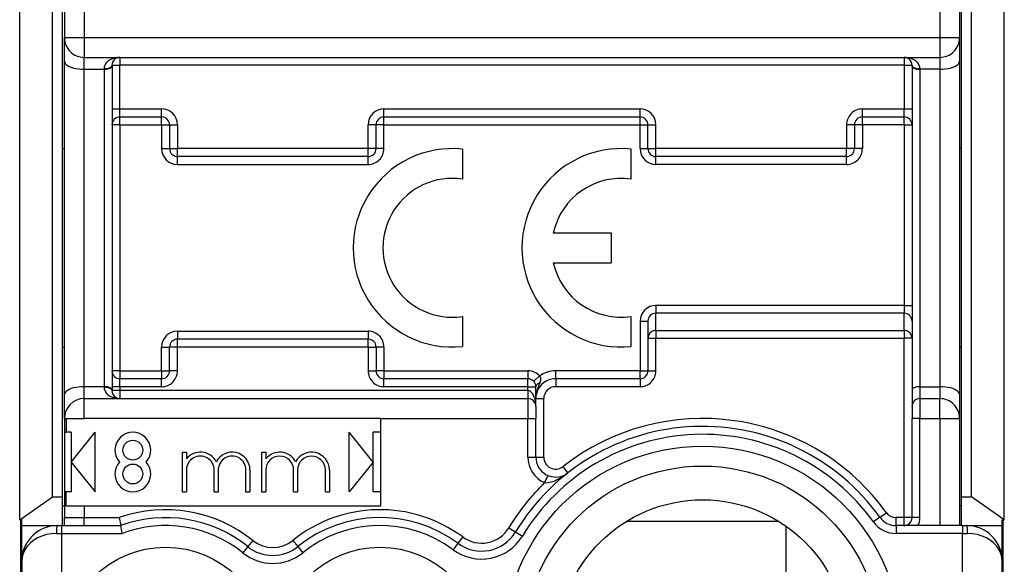
# Model space of a CAD drawing. Extents: x 0 to 420, y 0 to 297.
# Drawn here: x 327 to 351, y 129 to 143 of the extents above; entities that cross this region are included whole.
import ezdxf

# ---------------------------------------------------------------- set-up
doc = ezdxf.new("R2010")
doc.units = 0
doc.layers.get('0').update_dxf_attribs({"linetype": 'CONTINUOUS'})

msp = doc.modelspace()

# ---------------------------------------------------------------- linework, layer by layer
at = {"color": 7}
for p, q in [((326.527954, 130.607819), (326.527954, 144.319153)), ((327.652954, 144.263489), (327.652954, 142.763489)), ((328.152954, 144.263489), (328.152954, 142.763489)), ((349.702942, 144.263489), (349.702942, 142.763489)), ((350.202942, 144.263489), (350.202942, 142.763489)), ((351.327942, 130.607819), (351.327942, 144.319153)), ((327.352966, 131.185181), (327.352966, 143.741806)), ((327.602966, 131.185181), (327.602966, 143.741806)), ((350.25296, 131.185181), (350.25296, 143.741806)), ((350.50296, 131.185181), (350.50296, 143.741806)), ((327.652954, 142.763489), (328.152954, 142.763489)), ((327.652954, 142.163483), (327.652954, 142.763489)), ((328.152954, 142.763489), (349.702942, 142.763489)), ((328.152954, 142.763489), (328.152954, 142.263489)), ((349.702942, 142.763489), (350.202942, 142.763489)), ((349.702942, 142.763489), (349.702942, 142.263489)), ((350.202942, 142.762589), (350.202942, 142.163483)), ((327.652954, 133.763489), (327.652954, 142.163483)), ((328.152954, 142.263489), (349.702942, 142.263489)), ((328.152954, 141.963486), (328.152954, 142.263489)), ((329.052948, 142.263489), (329.040833, 142.263123)), ((329.052948, 142.263489), (329.052948, 142.063492)), ((348.802948, 142.263489), (348.802948, 142.063492)), ((348.815063, 142.263123), (348.802948, 142.263489)), ((349.702942, 142.263489), (349.702942, 141.963486)), ((350.202942, 142.163483), (350.202942, 133.763489)), ((328.152954, 141.963486), (328.652954, 141.963486)), ((328.152954, 133.963486), (328.152954, 141.963486)), ((328.652954, 141.977768), (328.652954, 141.963486)), ((328.652954, 141.963486), (328.652954, 133.963486)), ((328.852966, 142.063492), (328.852966, 142.043488)), ((328.852966, 142.063492), (329.052948, 142.063492)), ((328.852966, 142.043488), (328.852966, 133.883484)), ((348.802948, 142.063492), (329.052948, 142.063492)), ((329.052948, 140.963486), (329.052948, 142.063492)), ((348.802948, 142.063492), (348.802948, 140.963486)), ((348.802948, 142.063492), (349.00296, 142.063492)), ((349.00296, 142.063492), (349.00296, 142.043488)), ((349.00296, 142.043488), (349.00296, 133.883484)), ((349.202942, 141.977768), (349.202942, 141.963486)), ((349.202942, 141.963486), (349.202942, 133.963486)), ((349.702942, 141.963486), (349.202942, 141.963486)), ((349.702942, 141.963486), (349.702942, 133.963486)), ((328.852966, 140.963486), (329.052948, 140.963486)), ((329.052948, 140.763489), (329.052948, 140.963486)), ((329.052948, 140.963486), (330.102966, 140.963486)), ((330.102966, 140.763489), (330.102966, 140.963486)), ((335.702942, 140.963486), (342.152954, 140.963486)), ((335.702942, 140.763489), (335.702942, 140.963486)), ((342.152954, 140.763489), (342.152954, 140.963486)), ((347.75296, 140.963486), (348.802948, 140.963486)), ((347.75296, 140.763489), (347.75296, 140.963486)), ((348.802948, 140.963486), (349.00296, 140.963486)), ((348.802948, 140.763489), (348.802948, 140.963486)), ((329.052948, 140.563492), (329.052948, 140.763489)), ((329.052948, 140.763489), (330.102966, 140.763489)), ((330.102966, 140.563492), (330.102966, 140.763489)), ((335.702942, 140.563492), (335.702942, 140.763489)), ((335.702942, 140.763489), (342.152954, 140.763489)), ((342.152954, 140.563492), (342.152954, 140.763489)), ((347.75296, 140.563492), (347.75296, 140.763489)), ((347.75296, 140.763489), (348.802948, 140.763489)), ((348.802948, 140.563492), (348.802948, 140.763489)), ((329.052948, 140.563492), (328.852966, 140.563492)), ((329.052948, 140.563492), (329.052948, 134.363495)), ((329.052948, 140.563492), (330.102966, 140.563492)), ((330.102966, 140.563492), (330.102966, 139.963486)), ((330.102966, 140.563492), (330.302948, 140.563492)), ((330.302948, 140.563492), (330.302948, 139.963486)), ((330.302948, 140.563492), (330.50296, 140.563492)), ((330.50296, 140.563492), (330.50296, 139.963486)), ((335.302948, 139.963486), (335.302948, 140.563492)), ((335.50296, 140.563492), (335.302948, 140.563492)), ((335.702942, 140.563492), (335.50296, 140.563492)), ((335.50296, 139.963486), (335.50296, 140.563492)), ((335.702942, 139.963486), (335.702942, 140.563492)), ((335.702942, 140.563492), (342.152954, 140.563492)), ((342.152954, 139.963486), (342.152954, 140.563492)), ((342.152954, 140.563492), (342.352966, 140.563492)), ((342.352966, 139.963486), (342.352966, 140.563492)), ((342.352966, 140.563492), (342.552948, 140.563492)), ((342.552948, 139.963486), (342.552948, 140.563492)), ((347.352966, 140.563492), (347.352966, 139.963486)), ((347.552948, 140.563492), (347.352966, 140.563492)), ((347.75296, 140.563492), (347.552948, 140.563492)), ((347.552948, 140.563492), (347.552948, 139.963486)), ((347.75296, 140.563492), (347.75296, 139.963486)), ((348.802948, 140.563492), (347.75296, 140.563492)), ((348.802948, 140.563492), (348.802948, 136.013489)), ((348.802948, 140.563492), (349.00296, 140.563492)), ((327.602966, 139.963486), (327.652954, 139.963486)), ((330.102966, 139.963486), (330.302948, 139.963486)), ((330.302948, 139.963486), (330.50296, 139.963486)), ((335.302948, 139.963486), (330.50296, 139.963486)), ((330.50296, 139.763489), (330.50296, 139.963486)), ((335.302948, 139.763489), (335.302948, 139.963486)), ((335.50296, 139.963486), (335.302948, 139.963486)), ((335.702942, 139.963486), (335.50296, 139.963486)), ((337.678009, 139.950943), (337.678009, 139.195801)), ((341.927948, 139.195694), (341.927948, 139.950958)), ((342.152954, 139.963486), (342.352966, 139.963486)), ((342.352966, 139.963486), (342.552948, 139.963486)), ((347.352966, 139.963486), (342.552948, 139.963486)), ((342.552948, 139.763489), (342.552948, 139.963486)), ((347.352966, 139.763489), (347.352966, 139.963486)), ((347.552948, 139.963486), (347.352966, 139.963486)), ((347.75296, 139.963486), (347.552948, 139.963486)), ((350.25296, 139.963486), (350.202942, 139.963486)), ((330.50296, 139.563492), (330.50296, 139.763489)), ((335.302948, 139.763489), (330.50296, 139.763489)), ((335.302948, 139.563492), (335.302948, 139.763489)), ((342.552948, 139.563492), (342.552948, 139.763489)), ((347.352966, 139.763489), (342.552948, 139.763489)), ((347.352966, 139.563492), (347.352966, 139.763489)), ((330.50296, 139.563492), (335.302948, 139.563492)), ((347.352966, 139.563492), (342.552948, 139.563492)), ((339.968445, 137.838531), (341.427948, 137.838531)), ((341.427948, 137.838531), (341.427948, 137.088409)), ((339.968323, 137.088409), (341.427948, 137.088409)), ((348.802948, 136.013489), (342.552948, 136.013489)), ((342.552948, 136.013489), (342.552948, 135.813492)), ((348.802948, 136.013489), (349.00296, 136.013489)), ((348.802948, 136.013489), (348.802948, 135.813492)), ((337.678009, 135.731155), (337.678009, 134.976013)), ((341.927948, 134.976013), (341.927948, 135.731155)), ((342.552948, 135.379059), (342.552948, 135.813492)), ((348.802948, 135.813492), (342.552948, 135.813492)), ((348.802948, 135.379059), (348.802948, 135.813492)), ((342.152954, 135.613495), (342.352966, 135.613495)), ((342.152954, 135.613495), (342.152954, 134.363495)), ((342.352966, 135.613495), (342.352966, 134.363495)), ((330.50296, 135.363495), (335.302948, 135.363495)), ((330.50296, 135.363495), (330.50296, 135.163483)), ((335.302948, 135.163483), (330.50296, 135.163483)), ((330.50296, 134.963486), (330.50296, 135.163483)), ((335.302948, 135.363495), (335.302948, 135.163483)), ((335.302948, 134.963486), (335.302948, 135.163483)), ((342.352966, 135.184189), (342.552948, 135.184189)), ((342.552948, 135.379059), (342.552948, 135.184189)), ((342.552948, 135.379059), (348.802948, 135.379059)), ((342.552948, 134.363495), (342.552948, 135.184189)), ((342.552948, 135.184189), (348.802948, 135.184189)), ((348.802948, 135.379059), (348.802948, 135.184189)), ((348.802948, 130.663483), (348.802948, 135.184189)), ((349.00296, 135.184189), (348.802948, 135.184189)), ((327.602966, 134.963486), (327.652954, 134.963486)), ((330.102966, 134.363495), (330.102966, 134.963486)), ((330.102966, 134.963486), (330.302948, 134.963486)), ((330.302948, 134.363495), (330.302948, 134.963486)), ((330.50296, 134.963486), (330.302948, 134.963486)), ((330.50296, 134.363495), (330.50296, 134.963486)), ((335.302948, 134.963486), (330.50296, 134.963486)), ((335.302948, 134.963486), (335.302948, 134.363495)), ((335.302948, 134.963486), (335.50296, 134.963486)), ((335.702942, 134.963486), (335.50296, 134.963486)), ((335.50296, 134.963486), (335.50296, 134.363495)), ((335.702942, 134.963486), (335.702942, 134.363495)), ((350.25296, 134.963486), (350.202942, 134.963486)), ((329.052948, 134.363495), (328.852966, 134.363495)), ((329.052948, 134.363495), (330.102966, 134.363495)), ((329.052948, 134.363495), (329.052948, 134.163483)), ((330.102966, 134.363495), (330.302948, 134.363495)), ((330.102966, 134.363495), (330.102966, 134.163483)), ((330.50296, 134.363495), (330.302948, 134.363495)), ((335.302948, 134.363495), (335.50296, 134.363495)), ((335.702942, 134.363495), (335.50296, 134.363495)), ((335.702942, 134.363495), (339.327942, 134.363495)), ((335.702942, 134.363495), (335.702942, 134.163483)), ((339.327942, 134.363495), (339.327942, 134.163483)), ((339.622498, 134.234116), (339.47522, 134.098801)), ((342.152954, 134.363495), (340.027954, 134.363495)), ((340.027954, 134.163483), (340.027954, 134.363495)), ((342.152954, 134.363495), (342.352966, 134.363495)), ((342.152954, 134.163483), (342.152954, 134.363495)), ((342.352966, 134.363495), (342.552948, 134.363495)), ((328.152954, 133.663483), (328.152954, 133.963486)), ((328.652954, 133.963486), (328.152954, 133.963486)), ((328.652954, 133.963486), (328.652954, 133.949203)), ((329.052948, 133.963486), (328.852966, 133.963486)), ((329.052948, 133.963486), (329.052948, 134.163483)), ((330.102966, 134.163483), (329.052948, 134.163483)), ((329.052948, 133.963486), (329.052948, 133.863495)), ((330.102966, 133.963486), (329.052948, 133.963486)), ((330.102966, 133.963486), (330.102966, 134.163483)), ((339.327942, 134.163483), (335.702942, 134.163483)), ((335.702942, 133.963486), (335.702942, 134.163483)), ((339.327942, 133.963486), (335.702942, 133.963486)), ((339.327942, 133.963486), (339.327942, 134.163483)), ((339.327942, 133.963486), (339.527954, 133.963486)), ((339.327942, 133.863495), (339.327942, 133.963486)), ((339.527954, 133.463486), (339.527954, 133.963486)), ((340.027954, 134.163483), (340.027954, 133.963486)), ((342.152954, 134.163483), (340.027954, 134.163483)), ((342.152954, 133.963486), (340.027954, 133.963486)), ((342.152954, 134.163483), (342.152954, 133.963486)), ((349.202942, 133.963486), (349.202942, 133.663483)), ((349.202942, 133.963486), (349.702942, 133.963486)), ((349.702942, 133.963486), (349.702942, 133.663483)), ((327.652954, 133.163483), (327.652954, 133.763489)), ((328.852966, 133.883484), (328.852966, 133.863495)), ((329.052948, 133.863495), (328.852966, 133.863495)), ((329.052948, 133.863495), (329.052948, 133.663483)), ((339.327942, 133.863495), (329.052948, 133.863495)), ((339.327942, 133.863495), (339.327942, 133.663483)), ((349.00296, 133.883484), (349.00296, 133.463486)), ((350.202942, 133.763489), (350.202942, 133.164383)), ((328.152954, 133.663483), (339.327942, 133.663483)), ((328.152954, 133.163483), (328.152954, 133.663483)), ((339.327942, 133.663483), (339.327942, 133.163483)), ((339.527954, 133.663483), (339.727966, 133.663483)), ((339.527954, 133.463486), (339.527954, 133.163483)), ((339.727966, 132.186829), (339.727966, 133.663483)), ((349.00296, 133.463486), (349.00296, 133.163483)), ((349.202942, 133.663483), (349.702942, 133.663483)), ((349.202942, 133.663483), (349.202942, 133.163483)), ((349.702942, 133.163483), (349.702942, 133.663483)), ((327.652954, 133.163483), (327.652954, 132.813492)), ((327.652954, 133.163483), (327.694702, 133.163483)), ((327.694702, 133.163483), (328.152954, 133.163483)), ((327.694702, 133.163483), (327.694702, 132.813492)), ((335.62796, 133.163483), (328.152954, 133.163483)), ((335.62796, 130.963486), (335.62796, 133.163483)), ((335.62796, 133.163483), (339.327942, 133.163483)), ((339.327942, 132.186829), (339.327942, 133.163483)), ((339.327942, 133.163483), (339.527954, 133.163483)), ((339.527954, 132.186829), (339.527954, 133.163483)), ((349.202942, 133.163483), (349.00296, 133.163483)), ((349.00296, 130.663483), (349.00296, 133.163483)), ((349.202942, 133.163483), (349.702942, 133.163483)), ((349.202942, 130.663483), (349.202942, 133.163483)), ((349.702942, 133.163483), (349.702942, 130.463486)), ((349.702942, 133.163483), (350.202942, 133.163483)), ((350.202942, 133.163483), (350.202942, 130.463486)), ((327.652954, 132.813492), (327.694702, 132.813492)), ((327.652954, 132.813492), (327.652954, 131.313492)), ((327.827942, 132.813492), (327.694702, 132.813492)), ((327.827942, 132.813492), (327.827942, 131.313492)), ((327.827942, 132.063492), (328.427948, 132.813492)), ((328.427948, 131.313492), (328.427948, 132.813492)), ((334.827942, 131.313492), (334.827942, 132.813492)), ((335.427948, 132.063492), (334.827942, 132.813492)), ((335.62796, 132.813492), (335.427948, 132.813492)), ((335.427948, 131.313492), (335.427948, 132.813492)), ((330.62796, 131.313492), (330.62796, 132.313492)), ((330.62796, 132.313492), (330.727966, 132.313492)), ((330.727966, 132.313492), (330.727966, 132.146332)), ((332.62796, 132.313492), (332.727966, 132.313492)), ((332.62796, 131.313492), (332.62796, 132.313492)), ((332.727966, 132.313492), (332.727966, 132.146332)), ((339.327942, 132.186829), (339.527954, 132.186829)), ((339.527954, 132.186829), (339.727966, 132.186829)), ((327.827942, 132.063492), (328.427948, 131.313492)), ((335.427948, 132.063492), (334.827942, 131.313492)), ((340.336273, 131.793213), (340.212952, 131.950668)), ((330.727966, 131.863495), (330.727966, 131.313492)), ((331.427948, 131.313492), (331.427948, 131.863495)), ((331.527954, 131.863495), (331.527954, 131.313492)), ((332.227966, 131.313492), (332.227966, 131.863495)), ((332.327942, 131.863495), (332.327942, 131.313492)), ((332.727966, 131.863495), (332.727966, 131.313492)), ((333.427948, 131.313492), (333.427948, 131.863495)), ((333.527954, 131.863495), (333.527954, 131.313492)), ((334.227966, 131.313492), (334.227966, 131.863495)), ((334.327942, 131.863495), (334.327942, 131.313492)), ((339.828491, 131.727905), (339.748932, 131.544846)), ((340.306244, 131.771439), (340.336273, 131.793213)), ((327.652954, 131.313492), (327.652954, 130.663483)), ((327.694702, 131.313492), (327.652954, 131.313492)), ((327.694702, 130.963486), (327.694702, 131.313492)), ((327.827942, 131.313492), (327.694702, 131.313492)), ((330.62796, 131.313492), (330.727966, 131.313492)), ((331.427948, 131.313492), (331.527954, 131.313492)), ((332.227966, 131.313492), (332.327942, 131.313492)), ((332.62796, 131.313492), (332.727966, 131.313492)), ((333.427948, 131.313492), (333.527954, 131.313492)), ((334.227966, 131.313492), (334.327942, 131.313492)), ((335.62796, 131.313492), (335.427948, 131.313492)), ((326.527954, 130.607819), (327.352966, 131.185181)), ((327.352966, 131.185181), (327.602966, 131.185181)), ((327.602966, 130.463486), (327.602966, 131.185181)), ((327.602966, 130.963486), (327.652954, 130.963486)), ((327.694702, 130.963486), (328.152954, 130.963486)), ((328.152954, 130.963486), (328.152954, 130.663483)), ((328.152954, 130.963486), (335.62796, 130.963486)), ((350.25296, 130.963486), (350.202942, 130.963486)), ((350.25296, 130.463486), (350.25296, 131.185181)), ((350.25296, 131.185181), (350.50296, 131.185181)), ((351.327942, 130.607819), (350.50296, 131.185181)), ((348.195221, 130.671814), (348.357697, 130.788483)), ((326.527954, 130.607819), (326.577942, 130.607819)), ((326.552948, 129.282272), (326.552948, 130.607819)), ((326.577942, 130.463486), (326.577942, 130.607819)), ((326.577942, 128.213486), (326.577942, 130.463486)), ((326.577942, 130.463486), (327.602966, 130.463486)), ((327.477966, 130.463486), (327.577942, 130.463486)), ((327.577942, 130.463486), (329.071594, 130.463486)), ((327.577942, 130.463486), (327.577942, 130.263489)), ((327.652954, 130.663483), (328.152954, 130.663483)), ((327.652954, 130.463486), (327.652954, 130.663483)), ((328.152954, 130.663483), (329.036774, 130.663483)), ((328.152954, 130.463486), (328.152954, 130.663483)), ((329.036774, 130.663483), (329.071503, 130.463898)), ((329.107513, 130.263489), (329.071655, 130.463074)), ((345.654755, 130.563492), (341.801147, 130.563492)), ((345.827942, 130.448868), (345.827942, 124.478104)), ((348.195221, 130.671814), (348.032776, 130.555161)), ((348.601349, 130.463486), (348.601349, 130.663483)), ((348.802948, 130.663483), (348.601349, 130.663483)), ((350.277954, 130.463486), (348.601349, 130.463486)), ((348.601349, 130.463486), (348.601349, 130.263489)), ((348.802948, 130.463486), (348.802948, 130.663483)), ((349.00296, 130.663483), (348.802948, 130.663483)), ((349.202942, 130.663483), (349.00296, 130.663483)), ((350.25296, 130.463486), (351.277954, 130.463486)), ((350.277954, 130.463486), (350.37796, 130.463486)), ((350.277954, 130.463486), (350.277954, 130.263489)), ((351.277954, 130.463486), (351.277954, 130.607819)), ((351.277954, 130.607819), (351.327942, 130.607819)), ((351.277954, 129.567322), (351.277954, 130.463486)), ((351.302948, 129.282272), (351.302948, 130.607819)), ((327.452942, 130.263489), (327.577942, 130.263489)), ((327.577942, 130.263489), (327.577942, 125.700859)), ((327.577942, 130.263489), (329.107513, 130.263489)), ((338.846497, 130.406509), (339.017761, 130.303238)), ((339.017761, 130.303238), (339.189056, 130.199982)), ((350.277954, 130.263489), (348.601349, 130.263489)), ((350.277954, 130.263489), (350.402954, 130.263489)), ((350.277954, 125.700859), (350.277954, 130.263489)), ((332.400635, 130.087494), (332.275055, 129.931839)), ((333.405273, 130.087494), (333.530853, 129.931839)), ((337.566406, 130.015823), (337.447388, 129.855072)), ((337.685394, 130.176575), (337.566406, 130.015823)), ((332.275055, 129.931839), (332.149475, 129.776184)), ((333.530853, 129.931839), (333.656433, 129.776184)), ((326.577942, 129.563492), (326.58017, 129.626587)), ((326.577942, 129.563492), (326.577942, 125.584839)), ((351.277954, 125.584839), (351.277954, 129.563492))]:
    msp.add_line(p, q, dxfattribs=at)
for points in [[(327.652954, 142.163483), (327.658081, 142.13501), (327.673218, 142.107147), (327.69812, 142.080383), (327.7323, 142.055328), (327.775085, 142.032501), (327.825562, 142.012329), (327.882629, 141.995209), (327.945251, 141.981537), (328.012085, 141.971588), (328.081787, 141.965515), (328.152954, 141.96347)], [(329.052979, 142.263458), (328.996033, 142.260559), (328.940247, 142.251892), (328.88678, 142.23764), (328.83667, 142.218109), (328.791016, 142.193695), (328.75061, 142.164856), (328.716431, 142.132233), (328.689087, 142.096466), (328.669189, 142.058258), (328.656982, 142.018433), (328.652954, 141.977753)], [(349.202942, 141.977753), (349.198853, 142.018433), (349.186768, 142.058258), (349.166809, 142.096466), (349.139465, 142.132233), (349.105225, 142.164856), (349.064941, 142.193695), (349.019165, 142.218109), (348.969116, 142.23764), (348.915649, 142.251892), (348.859863, 142.260559), (348.802979, 142.263458)], [(349.702942, 141.96347), (349.774109, 141.965515), (349.843811, 141.971588), (349.910645, 141.981537), (349.973267, 141.995209), (350.030396, 142.012329), (350.080811, 142.032501), (350.123535, 142.055328), (350.157715, 142.080383), (350.182678, 142.107147), (350.197876, 142.13501), (350.202942, 142.163483)], [(328.652954, 141.977753), (328.681396, 141.978638), (328.70929, 141.981232), (328.736023, 141.985504), (328.761108, 141.991364), (328.783936, 141.998688), (328.804077, 142.007355), (328.821167, 142.017151), (328.834839, 142.027863), (328.844849, 142.039337), (328.850952, 142.0513), (328.852966, 142.063477)], [(328.652954, 141.96347), (328.681396, 141.964294), (328.70929, 141.966705), (328.736023, 141.970703), (328.761108, 141.976166), (328.783936, 141.983002), (328.804077, 141.991089), (328.821167, 142.000214), (328.834839, 142.010254), (328.844849, 142.020935), (328.850952, 142.032104), (328.852966, 142.043488)], [(349.00293, 142.063477), (349.005005, 142.0513), (349.011047, 142.039337), (349.020996, 142.027863), (349.034668, 142.017151), (349.051758, 142.007355), (349.07196, 141.998688), (349.094849, 141.991364), (349.119873, 141.985504), (349.146606, 141.981232), (349.174438, 141.978638), (349.202942, 141.977753)], [(349.00293, 142.043488), (349.005005, 142.032104), (349.011047, 142.020935), (349.020996, 142.010254), (349.034668, 142.000214), (349.051758, 141.991089), (349.07196, 141.983002), (349.094849, 141.976166), (349.119873, 141.970703), (349.146606, 141.966705), (349.174438, 141.964294), (349.202942, 141.96347)], [(342.552979, 135.379059), (342.524475, 135.377075), (342.496582, 135.371155), (342.469849, 135.36145), (342.444824, 135.348114), (342.421997, 135.331451), (342.401794, 135.311798), (342.384705, 135.289551), (342.371033, 135.265137), (342.361084, 135.239075), (342.35498, 135.211914), (342.352905, 135.184174)], [(349.00293, 135.184174), (349.000916, 135.211914), (348.994873, 135.239075), (348.984863, 135.265137), (348.971191, 135.289551), (348.954102, 135.311798), (348.93396, 135.331451), (348.911072, 135.348114), (348.885986, 135.36145), (348.859253, 135.371155), (348.831421, 135.377075), (348.802979, 135.379059)], [(339.630463, 134.060974), (339.647461, 134.103653), (339.653534, 134.125549), (339.656433, 134.142273), (339.65741, 134.15918), (339.651855, 134.192261), (339.630005, 134.227097), (339.622498, 134.234116)], [(328.152954, 133.96347), (328.081787, 133.961456), (328.012085, 133.955383), (327.945251, 133.945404), (327.882629, 133.931732), (327.825562, 133.914642), (327.775085, 133.89447), (327.7323, 133.871613), (327.69812, 133.846558), (327.673218, 133.819824), (327.658081, 133.791962), (327.652954, 133.763489)], [(328.852966, 133.883484), (328.850952, 133.894867), (328.844849, 133.906006), (328.834839, 133.916718), (328.821167, 133.926727), (328.804077, 133.935883), (328.783936, 133.943939), (328.761108, 133.950775), (328.736023, 133.956238), (328.70929, 133.960236), (328.681396, 133.962677), (328.652954, 133.96347)], [(328.852966, 133.863495), (328.850952, 133.875702), (328.844849, 133.887634), (328.834839, 133.899109), (328.821167, 133.909821), (328.804077, 133.919617), (328.783936, 133.928284), (328.761108, 133.935608), (328.736023, 133.941467), (328.70929, 133.94574), (328.681396, 133.948334), (328.652954, 133.949219)], [(328.652954, 133.949188), (328.656982, 133.908539), (328.669189, 133.868713), (328.689087, 133.830505), (328.716431, 133.794739), (328.75061, 133.762085), (328.791016, 133.733276), (328.83667, 133.708832), (328.88678, 133.689301), (328.940247, 133.675049), (328.996033, 133.666382), (329.052979, 133.663483)], [(339.630493, 134.060974), (339.610596, 134.053894), (339.592346, 134.045563), (339.575989, 134.036072), (339.561768, 134.025574), (339.549805, 134.014221), (339.540344, 134.002167), (339.533508, 133.989594), (339.529358, 133.976624), (339.527954, 133.96347)], [(339.630463, 134.060974), (339.598114, 133.986389), (339.583252, 133.948425), (339.563507, 133.890472), (339.551117, 133.846191), (339.541168, 133.801239), (339.531311, 133.732758), (339.527954, 133.663483)], [(349.202942, 133.96347), (349.174438, 133.962677), (349.146606, 133.960236), (349.119873, 133.956238), (349.094849, 133.950775), (349.07196, 133.943939), (349.051758, 133.935883), (349.034668, 133.926727), (349.020996, 133.916718), (349.011047, 133.906006), (349.005005, 133.894867), (349.00293, 133.883484)], [(350.202942, 133.763489), (350.197876, 133.791962), (350.182678, 133.819824), (350.157715, 133.846558), (350.123535, 133.871613), (350.080811, 133.89447), (350.030396, 133.914642), (349.973267, 133.931732), (349.910645, 133.945404), (349.843811, 133.955383), (349.774109, 133.961456), (349.702942, 133.96347)], [(339.527954, 133.463486), (339.524933, 133.532852), (339.515686, 133.601425), (339.507935, 133.637955), (339.497986, 133.674103), (339.487518, 133.70462), (339.475037, 133.734528), (339.454712, 133.772873), (339.442657, 133.791168), (339.429108, 133.808563), (339.413879, 133.824677), (339.39682, 133.839035), (339.364532, 133.85675), (339.327942, 133.863495)], [(339.748932, 131.544846), (339.791504, 131.542953), (339.835022, 131.546173), (339.878082, 131.553528), (339.920441, 131.564163), (339.962585, 131.577682), (340.003479, 131.593277), (340.04837, 131.61293), (340.092194, 131.634506), (340.17691, 131.682343), (340.258148, 131.735443), (340.336273, 131.793213)], [(327.477966, 130.46347), (327.474365, 130.461456), (327.470947, 130.455383), (327.46759, 130.445404), (327.464478, 130.431732), (327.461609, 130.414642), (327.459106, 130.39447), (327.456909, 130.371613), (327.4552, 130.346558), (327.453979, 130.319824), (327.453247, 130.291962), (327.453003, 130.263489)], [(350.402954, 130.263489), (350.40271, 130.291962), (350.401978, 130.319824), (350.400696, 130.346558), (350.398987, 130.371613), (350.396851, 130.39447), (350.394287, 130.414642), (350.391479, 130.431732), (350.388306, 130.445404), (350.38501, 130.455383), (350.381531, 130.461456), (350.37793, 130.46347)], [(327.452942, 130.263489), (327.328369, 130.256378), (327.206421, 130.235138), (327.089478, 130.200226), (326.979858, 130.152374), (326.879944, 130.092499), (326.791626, 130.021881), (326.716858, 129.941925), (326.656982, 129.854279), (326.613403, 129.760712), (326.586853, 129.663116), (326.577942, 129.563477)], [(351.277954, 129.563477), (351.269043, 129.663116), (351.242554, 129.760712), (351.198853, 129.854279), (351.139038, 129.941925), (351.064209, 130.021881), (350.975952, 130.092499), (350.875977, 130.152374), (350.766479, 130.200226), (350.649475, 130.235138), (350.527466, 130.256378), (350.402954, 130.263489)]]:
    msp.add_lwpolyline(points, dxfattribs=at)
for centre, radius in [((329.37796, 132.363495), 0.25), ((343.727966, 127.463486), 5), ((329.37796, 131.763489), 0.25), ((343.727966, 127.463486), 4.5), ((343.727966, 127.463486), 3.65), ((330.202942, 127.363487), 2.555514), ((335.602966, 127.363487), 2.555514)]:
    msp.add_circle(centre, radius, dxfattribs=at)
for centre, radius, start, end in [((328.152954, 142.763489), 0.5, 179.999995, 269.999997), ((349.702942, 142.763489), 0.5, 269.999997, 360), ((329.052948, 142.063492), 0.2, 93.470217, 180.000005), ((348.802948, 142.063492), 0.2, 0, 86.529768), ((330.102966, 140.563492), 0.4, 0, 89.999962), ((335.702942, 140.563492), 0.4, 90.000003, 179.999964), ((342.152954, 140.563492), 0.4, 0, 89.999962), ((347.75296, 140.563492), 0.4, 89.999968, 179.999995), ((329.052948, 140.563492), 0.2, 90.000003, 179.999995), ((330.102966, 140.563492), 0.2, 0, 90.000003), ((335.702942, 140.563492), 0.2, 90.000003, 179.999995), ((342.152954, 140.563492), 0.2, 0, 90.000003), ((347.75296, 140.563492), 0.2, 90.000003, 180.000005), ((348.802948, 140.563492), 0.2, 360, 90.000003), ((330.50296, 139.963486), 0.4, 180.000005, 269.999997), ((330.50296, 139.963486), 0.2, 180.000005, 269.999997), ((337.427948, 137.463486), 2.5, 84.25972, 275.74028), ((335.302948, 139.963486), 0.4, 269.999997, 0), ((335.302948, 139.963486), 0.2, 269.999997, 360), ((341.677948, 137.463486), 2.5, 84.260827, 275.739173), ((342.552948, 139.963486), 0.4, 180.000005, 269.999997), ((342.552948, 139.963486), 0.2, 180.000005, 269.999997), ((347.352966, 139.963486), 0.4, 269.999997, 0), ((347.352966, 139.963486), 0.2, 269.999997, 0), ((337.427948, 137.463486), 1.750276, 81.786502, 278.213498), ((341.677948, 137.463486), 1.750154, 81.78752, 167.625902), ((341.677948, 137.463486), 1.750276, 192.373989, 278.211907), ((342.552948, 135.613495), 0.4, 90.000003, 179.999964), ((342.552948, 135.613495), 0.2, 90.000003, 180.000005), ((348.802948, 135.613495), 0.2, 360, 90.000003), ((330.50296, 134.963486), 0.4, 90.000003, 179.999995), ((330.50296, 134.963486), 0.2, 90.000003, 179.999995), ((335.302948, 134.963486), 0.4, 0, 90.000003), ((335.302948, 134.963486), 0.2, 0, 90.000003), ((329.052948, 134.363495), 0.2, 180.000005, 269.999997), ((330.102966, 134.363495), 0.4, 269.999997, 360), ((330.102966, 134.363495), 0.2, 269.999997, 360), ((335.702942, 134.363495), 0.4, 179.999995, 270.000059), ((335.702942, 134.363495), 0.2, 180.000005, 269.999997), ((339.327942, 133.963486), 0.4, 42.57568, 90.000003), ((340.027954, 133.663483), 0.7, 90.000003, 125.394924), ((342.152954, 134.363495), 0.4, 269.999997, 360), ((342.152954, 134.363495), 0.2, 269.999997, 360), ((339.327942, 133.963486), 0.2, 0, 90.000003), ((340.027954, 133.663483), 0.5, 90.000003, 180.000005), ((340.027954, 133.663483), 0.3, 90.000003, 180.000005), ((329.052948, 133.863495), 0.2, 179.999995, 269.999997), ((328.152954, 133.163483), 0.5, 90.000003, 179.999995), ((339.327942, 133.463486), 0.2, 0, 90.000003), ((349.202942, 133.463486), 0.2, 90.000003, 179.999995), ((349.702942, 133.163483), 0.5, 0, 90.000003), ((343.727966, 127.463486), 5.5, 35.685334, 148.914311), ((343.727966, 127.463486), 5.7, 35.685334, 128.073123), ((329.37796, 132.363495), 0.45, 318.189683, 221.810315), ((343.727966, 127.463486), 5.3, 35.685334, 148.914311), ((331.077942, 131.863495), 0.450005, 27.266474, 141.056821), ((331.077942, 131.863495), 0.35, 0, 180.000005), ((331.87796, 131.863495), 0.45, 360, 152.73322), ((331.87796, 131.863495), 0.350014, 0, 180.000005), ((333.077942, 131.863495), 0.45, 27.266045, 141.057559), ((333.077942, 131.863495), 0.35, 360, 179.999995), ((333.87796, 131.863495), 0.45, 0, 152.733958), ((333.87796, 131.863495), 0.35, 360, 179.999995), ((340.027954, 132.186829), 0.7, 179.999995, 246.510014), ((340.027954, 132.186829), 0.5, 180.000005, 303.81943), ((340.027954, 132.186829), 0.3, 180.000005, 308.073125), ((329.37796, 131.763489), 0.45, 138.189685, 41.810317), ((343.727966, 127.463486), 5.7, 134.272544, 148.914311), ((330.202942, 127.363487), 3.5, 51.104131, 109.462954), ((335.602966, 127.363487), 3.5, 53.488608, 128.895874), ((348.601349, 130.963486), 0.3, 215.685329, 269.999997), ((327.477966, 129.563492), 0.9, 90.000003, 175.979797), ((330.202942, 127.363487), 3.3, 51.104131, 110.049975), ((330.202942, 127.363487), 3.1, 51.104141, 110.693543), ((335.602966, 127.363487), 3.3, 53.488608, 128.895874), ((335.602966, 127.363487), 3.1, 53.488612, 128.895874), ((348.601349, 130.963486), 0.7, 215.685329, 270.000011), ((348.601349, 130.963486), 0.5, 215.685329, 269.999997), ((348.802948, 130.663483), 0.2, 269.999997, 360), ((348.802948, 130.663483), 0.4, 329.999999, 360), ((350.37796, 129.563492), 0.9, 0, 90.000003), ((338.161377, 130.819565), 1.2, 233.488613, 328.914317), ((338.161377, 130.819565), 1, 233.488613, 328.914317), ((338.161377, 130.819565), 0.8, 233.488613, 328.914317), ((332.902954, 130.710129), 0.8, 231.104126, 308.895869), ((332.902954, 130.710129), 1.2, 231.104126, 308.895886), ((332.902954, 130.710129), 1, 231.104126, 308.895869)]:
    msp.add_arc(centre, radius, start, end, dxfattribs=at)

doc.saveas('drawing.dxf')
